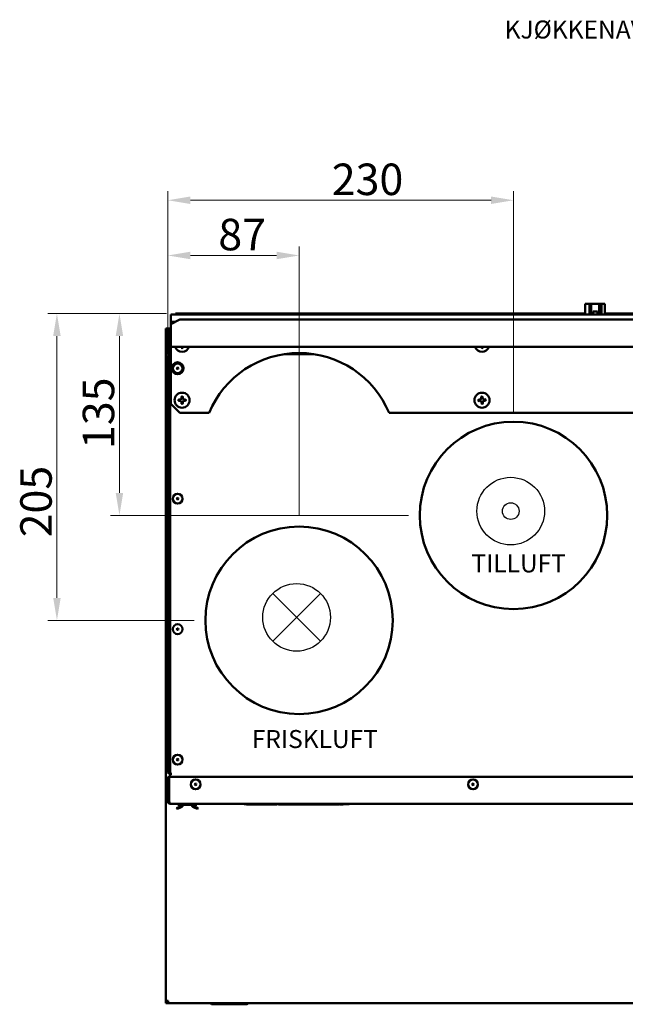
# Model space of a CAD drawing. Units: millimetres. Extents: x 849 to 2291, y 24 to 1984.
# Drawn here: x 849 to 1253, y 44 to 701 of the extents above; entities that cross this region are included whole.
import ezdxf

# ---------------------------------------------------------------- set-up
doc = ezdxf.new("R2010")
doc.units = ezdxf.units.MM
doc.header["$LTSCALE"] = 6
for name, color, linetype, lineweight in [('Dimensions(Pyrox)', 7, 'Continuous', 25), ('Symbols(Pyrox)', 7, 'Continuous', 25), ('Visible Edges(Pyrox)', 7, 'Continuous', 50)]:
    doc.layers.add(name, color=color, linetype=linetype, lineweight=lineweight)
doc.styles.add('Current-BSI', font='arial.ttf')
doc.styles.add('Pyrox ttft-Pyrox', font='arial.ttf')
doc.dimstyles.new('Pyrox', dxfattribs={"dimscale": 6, "dimtxt": 3.5, "dimasz": 2.5, "dimexe": 1, "dimexo": 1, "dimgap": 0.5, "dimtad": 1, "dimdec": 1, "dimrnd": 1e-08, "dimzin": 0, "dimtxsty": 'Current-BSI', "dimcen": 0.09, "dimdle": 10, "dimclrd": 7, "dimclre": 7, "dimclrt": 7, "dimazin": 0, "dimtfac": 1, "dimtmove": 0, "dimatfit": 3, "dimfxl": 1, "dimtolj": 1, "dimtzin": 0, "dimlwd": 9, "dimlwe": 9, "dimarcsym": 0})

# ---------------------------------------------------------------- blocks, each defined once
blk = doc.blocks.new('*D13')
at = {"layer": 'Defpoints', "color": 0, "linetype": 'Continuous', "transparency": 16777216}
for p in [(952.65, 504.61), (915.37, 370.01), (1114.15, 370.01)]:
    blk.add_point(p, dxfattribs=at)
at = {"layer": 'Dimensions(Pyrox)', "color": 7, "linetype": 'Continuous', "lineweight": 9, "transparency": 16777216}
for p, q in [((946.65, 504.61), (909.37, 504.61)), ((915.37, 489.61), (915.37, 385.01)), ((1108.15, 370.01), (909.37, 370.01))]:
    blk.add_line(p, q, dxfattribs=at)
at = {"layer": 'Dimensions(Pyrox)', "color": 7, "linetype": 'Continuous', "transparency": 16777216}
for points in [[(912.87, 489.61), (917.87, 489.61), (915.37, 504.61)], [(912.87, 385.01), (917.87, 385.01), (915.37, 370.01)]]:
    blk.add_solid(points, dxfattribs=at)
at = {"layer": 'Dimensions(Pyrox)', "color": 7, "linetype": 'Continuous', "lineweight": 9, "transparency": 16777216, "insert": (890.91, 414.29), "char_height": 21, "attachment_point": 1, "rotation": 90, "style": 'Current-BSI'}
blk.add_mtext('\\A1;135', dxfattribs=at)
blk = doc.blocks.new('*D14')
at = {"layer": 'Defpoints', "color": 0, "linetype": 'Continuous', "transparency": 16777216}
for p in [(952.65, 504.61), (873.68, 300.01), (971.15, 300.01)]:
    blk.add_point(p, dxfattribs=at)
at = {"layer": 'Dimensions(Pyrox)', "color": 7, "linetype": 'Continuous', "lineweight": 9, "transparency": 16777216}
for p, q in [((946.65, 504.61), (867.68, 504.61)), ((873.68, 489.61), (873.68, 315.01)), ((965.15, 300.01), (867.68, 300.01))]:
    blk.add_line(p, q, dxfattribs=at)
at = {"layer": 'Dimensions(Pyrox)', "color": 7, "linetype": 'Continuous', "transparency": 16777216}
for points in [[(871.18, 489.61), (876.18, 489.61), (873.68, 504.61)], [(871.18, 315.01), (876.18, 315.01), (873.68, 300.01)]]:
    blk.add_solid(points, dxfattribs=at)
at = {"layer": 'Dimensions(Pyrox)', "color": 7, "linetype": 'Continuous', "lineweight": 9, "transparency": 16777216, "insert": (849.23, 355.38), "char_height": 21, "attachment_point": 1, "rotation": 90, "style": 'Current-BSI'}
blk.add_mtext('\\A1;205', dxfattribs=at)
blk = doc.blocks.new('*D16')
at = {"layer": 'Defpoints', "color": 0, "linetype": 'Continuous', "transparency": 16777216}
for p in [(1035.15, 543.38), (947.65, 476.11), (1035.15, 364.01)]:
    blk.add_point(p, dxfattribs=at)
at = {"layer": 'Dimensions(Pyrox)', "color": 7, "linetype": 'Continuous', "lineweight": 9, "transparency": 16777216}
for p, q in [((947.65, 482.11), (947.65, 549.38)), ((1035.15, 370.01), (1035.15, 549.38)), ((962.65, 543.38), (1020.15, 543.38))]:
    blk.add_line(p, q, dxfattribs=at)
at = {"layer": 'Dimensions(Pyrox)', "color": 7, "linetype": 'Continuous', "transparency": 16777216}
for points in [[(962.65, 545.88), (962.65, 540.88), (947.65, 543.38)], [(1020.15, 545.88), (1020.15, 540.88), (1035.15, 543.38)]]:
    blk.add_solid(points, dxfattribs=at)
at = {"layer": 'Dimensions(Pyrox)', "color": 7, "linetype": 'Continuous', "lineweight": 9, "transparency": 16777216, "insert": (981.31, 567.83), "char_height": 21, "attachment_point": 1, "style": 'Current-BSI'}
blk.add_mtext('\\A1;87', dxfattribs=at)
blk = doc.blocks.new('*D17')
at = {"layer": 'Defpoints', "color": 0, "linetype": 'Continuous', "transparency": 16777216}
for p in [(1178.15, 580.21), (947.65, 492.91), (1178.15, 433.01)]:
    blk.add_point(p, dxfattribs=at)
at = {"layer": 'Dimensions(Pyrox)', "color": 7, "linetype": 'Continuous', "lineweight": 9, "transparency": 16777216}
for p, q in [((947.65, 498.91), (947.65, 586.21)), ((1178.15, 439.01), (1178.15, 586.21)), ((962.65, 580.21), (1163.15, 580.21))]:
    blk.add_line(p, q, dxfattribs=at)
at = {"layer": 'Dimensions(Pyrox)', "color": 7, "linetype": 'Continuous', "transparency": 16777216}
for points in [[(962.65, 582.71), (962.65, 577.71), (947.65, 580.21)], [(1163.15, 582.71), (1163.15, 577.71), (1178.15, 580.21)]]:
    blk.add_solid(points, dxfattribs=at)
at = {"layer": 'Dimensions(Pyrox)', "color": 7, "linetype": 'Continuous', "lineweight": 9, "transparency": 16777216, "insert": (1056.96, 604.67), "char_height": 21, "attachment_point": 1, "style": 'Current-BSI'}
blk.add_mtext('\\A1;230', dxfattribs=at)

msp = doc.modelspace()

# ---------------------------------------------------------------- linework, layer by layer
for p, q in [((1017.57, 286.04), (1049.46, 317.94)), ((1049.46, 286.04), (1017.57, 317.94))]:
    msp.add_line(p, q)
for centre, radius in [((1176.3, 372.85), 22.55), ((1176.3, 372.85), 5.54), ((1033.51, 301.99), 22.55)]:
    msp.add_circle(centre, radius)
at = {"layer": 'Visible Edges(Pyrox)'}
for p, q in [((1226, 511.17), (1228.8, 511.17)), ((1226, 503.91), (1226, 511.17)), ((1228.8, 511.17), (1229.98, 511.17)), ((1228.8, 511.17), (1228.8, 503.91)), ((1229.98, 511.17), (1229.98, 503.91)), ((1235.19, 511.17), (1230.25, 511.17)), ((1231.25, 505.92), (1231.25, 504.24)), ((1231.37, 506.04), (1234.13, 506.04)), ((1234.25, 504.24), (1234.25, 505.92)), ((1235.19, 503.91), (1235.19, 511.17)), ((1235.19, 511.17), (1236.75, 511.17)), ((1236.75, 511.17), (1239, 511.17)), ((1236.75, 511.17), (1236.75, 503.91)), ((1239, 511.17), (1239, 503.91)), ((949.65, 503.61), (949.65, 503.91)), ((949.65, 503.91), (1543.65, 503.91)), ((949.65, 499.06), (949.65, 503.61)), ((949.65, 497.57), (955.65, 500.57)), ((952.65, 504.61), (1226, 504.61)), ((952.65, 504.61), (952.65, 503.91)), ((955.65, 500.57), (1537.65, 500.57)), ((1231.25, 504.24), (1231.25, 503.91)), ((1234.25, 503.91), (1234.25, 504.24)), ((1239, 504.61), (1542.65, 504.61)), ((947.85, 494.61), (946.35, 494.61)), ((946.35, 494.61), (946.35, 493.91)), ((947.85, 493.91), (946.35, 493.91)), ((946.35, 493.81), (946.35, 493.11)), ((946.35, 493.81), (947.05, 493.81)), ((946.58, 493.11), (946.35, 493.11)), ((946.35, 46.11), (946.35, 493.11)), ((947.66, 493.11), (946.58, 493.11)), ((947.05, 493.11), (947.05, 493.81)), ((947.05, 493.42), (947.35, 493.11)), ((947.81, 493.64), (947.54, 493.91)), ((948.55, 492.91), (947.65, 492.91)), ((947.65, 492.91), (947.65, 477.61)), ((947.85, 494.61), (947.85, 494.38)), ((947.85, 494.61), (949.32, 494.61)), ((947.85, 494.38), (947.85, 493.71)), ((948.55, 492.91), (948.55, 477.61)), ((948.56, 477.61), (948.56, 492.91)), ((949.35, 494.61), (949.65, 494.61)), ((949.65, 499.06), (949.65, 498.93)), ((949.65, 499.06), (952.63, 499.06)), ((949.65, 497.57), (949.65, 498.93)), ((949.65, 494.97), (949.65, 497.57)), ((949.65, 494.97), (949.65, 491.83)), ((949.65, 483.52), (949.65, 491.83)), ((949.65, 483.52), (949.65, 482.37)), ((949.65, 444.36), (949.65, 482.37)), ((1543.65, 482.37), (949.65, 482.37)), ((956.71, 482.1), (956.7, 482.37)), ((957.7, 482.37), (957.71, 482.13)), ((1156.77, 482.09), (1156.75, 482.37)), ((1157.76, 482.37), (1157.77, 482.15)), ((948.55, 477.61), (947.65, 477.61)), ((947.65, 199.11), (947.65, 476.11)), ((949.65, 477.61), (948.56, 477.61)), ((949.15, 477.61), (949.15, 477.38)), ((949.15, 477.38), (949.15, 476.11)), ((949.15, 199.11), (949.15, 476.11)), ((1025.28, 477.61), (1045.02, 477.61)), ((1045.02, 477.61), (1025.28, 477.61)), ((955.15, 447.36), (956.15, 447.36)), ((956.65, 447.86), (956.65, 448.86)), ((957.65, 448.86), (957.65, 447.86)), ((958.15, 447.36), (959.15, 447.36)), ((1155.12, 447.25), (1156.12, 447.31)), ((1156.59, 447.83), (1156.53, 448.83)), ((1157.53, 448.89), (1157.59, 447.89)), ((1158.12, 447.42), (1159.12, 447.48)), ((955.65, 438.36), (949.65, 444.36)), ((956.15, 446.36), (955.15, 446.36)), ((956.65, 444.86), (956.65, 445.86)), ((957.65, 445.86), (957.65, 444.86)), ((959.15, 446.36), (958.15, 446.36)), ((1156.18, 446.31), (1155.18, 446.25)), ((1156.77, 444.84), (1156.71, 445.84)), ((1157.71, 445.9), (1157.76, 444.9)), ((1159.17, 446.48), (1158.18, 446.42)), ((975.15, 438.36), (955.65, 438.36)), ((1398.15, 438.36), (1095.15, 438.36)), ((949.15, 199.11), (949.15, 197.84)), ((949.15, 195.61), (949.15, 197.84)), ((946.65, 187.83), (946.65, 193.39)), ((947.65, 195.61), (947.65, 179.31)), ((948.55, 195.61), (947.65, 195.61)), ((948.55, 179.31), (948.55, 195.61)), ((948.55, 192.21), (948.56, 192.21)), ((948.56, 179.31), (948.56, 195.61)), ((948.56, 195.61), (1544.74, 195.61)), ((948.55, 189.01), (948.56, 189.01)), ((948.55, 179.31), (947.65, 179.31)), ((1543.95, 177.61), (949.35, 177.61)), ((954.35, 177.61), (954.35, 176.91)), ((966.95, 176.91), (966.95, 177.61)), ((998.65, 177.36), (998.65, 177.61)), ((1068.65, 177.36), (998.65, 177.36)), ((1000.05, 177.36), (1000.05, 177.11)), ((1020.27, 177.36), (1020.27, 177.11)), ((1021.51, 177.36), (1021.51, 177.26)), ((1022.69, 177.36), (1022.69, 177.26)), ((1023.35, 177.36), (1023.35, 177.26)), ((1024.57, 177.36), (1024.57, 177.26)), ((1024.75, 177.36), (1024.75, 177.26)), ((1024.77, 177.36), (1024.77, 177.26)), ((1024.9, 177.36), (1024.9, 177.26)), ((1025.51, 177.36), (1025.51, 177.26)), ((1026.72, 177.36), (1026.72, 177.26)), ((1027.34, 177.36), (1027.34, 177.26)), ((1027.97, 177.36), (1027.97, 177.26)), ((1028.59, 177.36), (1028.59, 177.26)), ((1029.79, 177.36), (1029.79, 177.26)), ((1030.4, 177.36), (1030.4, 177.26)), ((1030.82, 177.36), (1030.82, 177.26)), ((1030.98, 177.36), (1030.98, 177.26)), ((1032.13, 177.36), (1032.13, 177.26)), ((1032.27, 177.36), (1032.27, 177.26)), ((1032.34, 177.36), (1032.34, 177.26)), ((1034.31, 177.36), (1034.31, 177.26)), ((1034.51, 177.36), (1034.51, 177.26)), ((1034.71, 177.36), (1034.71, 177.26)), ((1036.69, 177.36), (1036.69, 177.26)), ((1036.97, 177.36), (1036.97, 177.26)), ((1037.08, 177.36), (1037.08, 177.26)), ((1039.06, 177.36), (1039.06, 177.26)), ((1039.23, 177.36), (1039.23, 177.26)), ((1039.29, 177.36), (1039.29, 177.26)), ((1039.47, 177.36), (1039.47, 177.26)), ((1040.77, 177.36), (1040.77, 177.26)), ((1041.38, 177.36), (1041.38, 177.26)), ((1042.63, 177.36), (1042.63, 177.26)), ((1043.46, 177.36), (1043.46, 177.26)), ((1043.52, 177.36), (1043.52, 177.26)), ((1043.58, 177.36), (1043.58, 177.26)), ((1043.84, 177.36), (1043.84, 177.26)), ((1044.45, 177.36), (1044.45, 177.26)), ((1045.66, 177.36), (1045.66, 177.26)), ((1046.28, 177.36), (1046.28, 177.26)), ((1046.6, 177.36), (1046.6, 177.26)), ((1047.35, 177.36), (1047.35, 177.26)), ((1047.79, 177.36), (1047.79, 177.26)), ((1048.11, 177.36), (1048.11, 177.26)), ((1048.72, 177.36), (1048.72, 177.26)), ((1049.97, 177.36), (1049.97, 177.26)), ((1050.8, 177.36), (1050.8, 177.26)), ((1050.86, 177.36), (1050.86, 177.26)), ((1050.87, 177.36), (1050.87, 177.26)), ((1051.53, 177.36), (1051.53, 177.26)), ((1052.31, 177.36), (1052.31, 177.26)), ((1053.05, 177.36), (1053.05, 177.26)), ((1053.71, 177.36), (1053.71, 177.26)), ((1053.93, 177.36), (1053.93, 177.26)), ((1055.17, 177.36), (1055.17, 177.26)), ((1056, 177.36), (1056, 177.26)), ((1056.07, 177.36), (1056.07, 177.26)), ((1056.39, 177.36), (1056.39, 177.26)), ((1057.01, 177.36), (1057.01, 177.26)), ((1058.25, 177.36), (1058.25, 177.26)), ((1059.08, 177.36), (1059.08, 177.26)), ((1059.14, 177.36), (1059.14, 177.26)), ((1059.46, 177.36), (1059.46, 177.26)), ((1061.72, 177.36), (1061.72, 177.26)), ((1061.78, 177.36), (1061.78, 177.26)), ((1062.15, 177.36), (1062.15, 177.26)), ((1062.26, 177.36), (1062.26, 177.26)), ((1064.54, 177.36), (1064.54, 177.26)), ((1064.63, 177.36), (1064.63, 177.26)), ((1068.65, 177.36), (1068.65, 177.61)), ((953.51, 174.83), (955.35, 175.61)), ((953.51, 174.83), (953.79, 174.19)), ((955.63, 174.97), (953.79, 174.19)), ((956.35, 176.91), (954.35, 176.91)), ((955.35, 175.61), (956.36, 176.04)), ((955.63, 174.97), (956.64, 175.4)), ((959.85, 177.11), (955.65, 177.11)), ((956.35, 176.91), (964.95, 176.91)), ((956.69, 176.3), (957.15, 176.91)), ((957.25, 175.88), (958.03, 176.91)), ((965.65, 177.11), (961.45, 177.11)), ((963.27, 176.91), (964.05, 175.88)), ((964.61, 176.3), (964.15, 176.91)), ((964.66, 175.4), (965.67, 174.97)), ((965.95, 175.61), (964.93, 176.04)), ((966.95, 176.91), (964.95, 176.91)), ((967.51, 174.19), (965.67, 174.97)), ((965.95, 175.61), (967.79, 174.83)), ((967.51, 174.19), (967.79, 174.83)), ((1000.05, 177.11), (1000.19, 177.11)), ((1009.3, 177.11), (1000.19, 177.11)), ((1009.3, 177.11), (1011.03, 177.11)), ((1020.14, 177.11), (1011.03, 177.11)), ((1020.14, 177.11), (1020.27, 177.11)), ((1022.69, 177.26), (1021.51, 177.26)), ((1023.35, 177.26), (1022.69, 177.26)), ((1024.57, 177.26), (1023.35, 177.26)), ((1024.75, 177.26), (1024.57, 177.26)), ((1024.77, 177.26), (1024.75, 177.26)), ((1025.51, 177.26), (1024.9, 177.26)), ((1026.72, 177.26), (1025.51, 177.26)), ((1027.34, 177.26), (1026.72, 177.26)), ((1027.97, 177.26), (1027.34, 177.26)), ((1028.59, 177.26), (1027.97, 177.26)), ((1030.4, 177.26), (1029.79, 177.26)), ((1030.82, 177.26), (1030.4, 177.26)), ((1030.98, 177.26), (1030.82, 177.26)), ((1032.13, 177.26), (1030.98, 177.26)), ((1032.27, 177.26), (1032.13, 177.26)), ((1034.51, 177.26), (1034.31, 177.26)), ((1034.71, 177.26), (1034.51, 177.26)), ((1036.97, 177.26), (1036.69, 177.26)), ((1037.08, 177.26), (1036.97, 177.26)), ((1039.23, 177.26), (1039.06, 177.26)), ((1039.29, 177.26), (1039.23, 177.26)), ((1041.38, 177.26), (1040.77, 177.26)), ((1042.63, 177.26), (1041.38, 177.26)), ((1043.46, 177.26), (1042.63, 177.26)), ((1043.52, 177.26), (1043.46, 177.26)), ((1043.84, 177.26), (1043.58, 177.26)), ((1044.45, 177.26), (1043.84, 177.26)), ((1045.66, 177.26), (1044.45, 177.26)), ((1046.28, 177.26), (1045.66, 177.26)), ((1046.6, 177.26), (1046.28, 177.26)), ((1047.35, 177.26), (1046.6, 177.26)), ((1047.79, 177.26), (1047.35, 177.26)), ((1048.11, 177.26), (1047.79, 177.26)), ((1048.72, 177.26), (1048.11, 177.26)), ((1049.97, 177.26), (1048.72, 177.26)), ((1050.8, 177.26), (1049.97, 177.26)), ((1050.86, 177.26), (1050.8, 177.26)), ((1050.87, 177.26), (1050.86, 177.26)), ((1051.53, 177.26), (1050.87, 177.26)), ((1052.31, 177.26), (1051.53, 177.26)), ((1053.05, 177.26), (1052.31, 177.26)), ((1053.71, 177.26), (1053.05, 177.26)), ((1053.93, 177.26), (1053.71, 177.26)), ((1055.17, 177.26), (1053.93, 177.26)), ((1056, 177.26), (1055.17, 177.26)), ((1056.07, 177.26), (1056, 177.26)), ((1057.01, 177.26), (1056.39, 177.26)), ((1058.25, 177.26), (1057.01, 177.26)), ((1059.08, 177.26), (1058.25, 177.26)), ((1059.14, 177.26), (1059.08, 177.26)), ((1061.72, 177.26), (1059.46, 177.26)), ((1061.78, 177.26), (1061.72, 177.26)), ((1062.26, 177.26), (1062.15, 177.26)), ((946.35, 46.11), (946.35, 45.41)), ((946.35, 46.11), (946.58, 46.11)), ((946.58, 46.11), (947.85, 46.11)), ((947.35, 46.11), (947.05, 45.81)), ((947.05, 46.11), (947.05, 45.41)), ((947.85, 46.11), (947.85, 44.84)), ((947.05, 45.41), (946.35, 45.41)), ((947.85, 45.31), (946.35, 45.31)), ((946.35, 45.31), (946.35, 44.61)), ((947.85, 44.61), (946.35, 44.61)), ((947.54, 45.31), (947.85, 45.62)), ((947.85, 44.84), (947.85, 44.61)), ((1544.85, 44.61), (947.85, 44.61)), ((999.98, 43.91), (977.52, 43.91)), ((977.98, 43.91), (977.98, 43.9)), ((977.98, 43.9), (986.62, 43.9)), ((986.62, 43.91), (986.62, 43.9)), ((987.97, 43.9), (986.62, 43.9)), ((987.97, 43.91), (987.97, 43.9)), ((987.97, 43.9), (990.04, 43.9)), ((990.04, 43.91), (990.04, 43.9)), ((990.09, 43.91), (990.09, 43.9)), ((990.25, 43.91), (990.25, 43.9)), ((993.75, 43.91), (993.75, 43.9)), ((993.75, 43.9), (994.18, 43.9)), ((994.18, 43.91), (994.18, 43.9)), ((994.18, 43.9), (994.99, 43.9)), ((994.99, 43.91), (994.99, 43.9)), ((994.99, 43.9), (995.09, 43.9)), ((995.09, 43.91), (995.09, 43.9)), ((995.09, 43.9), (997.45, 43.9)), ((997.45, 43.91), (997.45, 43.9)), ((997.45, 43.9), (998.24, 43.9)), ((998.24, 43.91), (998.24, 43.9)), ((998.78, 43.91), (998.78, 43.9)), ((999.94, 43.91), (999.94, 43.9))]:
    msp.add_line(p, q, dxfattribs=at)
for centre, radius in [((954.15, 468.11), 4), ((954.15, 468.11), 3.28), ((954.15, 468.11), 0.5), ((957.15, 446.86), 5), ((1157.15, 446.86), 5), ((1178.15, 370.01), 62.5), ((954.15, 381.11), 3.28), ((954.15, 381.11), 0.5), ((1035.15, 300.01), 62.5), ((954.15, 294.11), 3.28), ((954.15, 294.11), 0.5), ((954.15, 207.11), 3.28), ((954.15, 207.11), 0.5), ((966.16, 190.61), 3.28), ((966.16, 190.61), 0.5), ((1151.16, 190.61), 3.28), ((1151.16, 190.61), 0.5)]:
    msp.add_circle(centre, radius, dxfattribs=at)
for centre, radius, start, end in [((957.15, 484.11), 5, 200.47289, 339.52711), ((957.21, 482.12), 0.5, 181.76735, 1.76735), ((1157.15, 484.11), 5, 200.47289, 339.52711), ((1157.27, 482.12), 0.5, 183.4891, 3.4891), ((1035.15, 413.36), 65, 22.61986, 157.38014), ((955.15, 446.86), 0.5, 90, 270), ((956.15, 447.86), 0.5, 270, 0), ((957.15, 448.86), 0.5, 0, 180), ((958.15, 447.86), 0.5, 180, 270), ((959.15, 446.86), 0.5, 270, 90), ((1155.15, 446.75), 0.5, 93.33272, 273.33272), ((1156.09, 447.81), 0.5, 273.33272, 3.33272), ((1157.03, 448.86), 0.5, 3.33272, 183.33272), ((1158.09, 447.92), 0.5, 183.33272, 273.33272), ((1159.15, 446.98), 0.5, 273.33272, 93.33272), ((956.15, 445.86), 0.5, 0, 90), ((957.15, 444.86), 0.5, 180, 0), ((958.15, 445.86), 0.5, 90, 180), ((1156.21, 445.81), 0.5, 3.33272, 93.33272), ((1157.27, 444.87), 0.5, 183.33272, 3.33272), ((1158.21, 445.92), 0.5, 93.33272, 183.33272), ((947.15, 193.39), 0.5, 0, 180), ((947.15, 187.83), 0.5, 180, 0), ((955.65, 177.61), 0.5, 180, 270), ((965.65, 177.61), 0.5, 270, 0), ((956.05, 176.78), 0.8, 293, 323), ((956.05, 176.78), 1.5, 293, 323), ((965.25, 176.78), 1.5, 217, 247), ((965.25, 176.78), 0.8, 217, 247), ((977.52, 45.41), 1.5, 218.80909, 270), ((999.98, 45.41), 1.5, 270, 321.19091)]:
    msp.add_arc(centre, radius, start, end, dxfattribs=at)
for centre, major_axis, ratio, start_param, end_param in [((1230.25, 511.17), (-2, 0), 0.00001, 4.712389, 4.846819), ((1231.75, 505.54), (-0.47, 0.47), 0.36397, 5.061455, 6.632251), ((1233.75, 505.54), (-0.47, -0.47), 0.36397, 2.792527, 4.363323), ((950.59, 476.11), (2.7, 0), 0.556522, 1.926048, 2.133333), ((950.59, 199.11), (2.7, 0), 0.556522, 4.149853, 4.645673)]:
    msp.add_ellipse(centre, major_axis=major_axis, ratio=ratio, start_param=start_param, end_param=end_param, dxfattribs=at)
for points, degree, knots in [([(949.35, 494.61), (948.65, 494.61), (947.98, 494.14), (947.75, 493.49), (947.68, 493.3), (947.65, 493.11), (947.65, 492.91)], 3, [0, 0, 0, 0, 1.226278, 1.226278, 1.226278, 1.570796, 1.570796, 1.570796, 1.570796]), ([(948.7, 493.37), (948.62, 493.25), (948.57, 493.12), (948.55, 492.98), (948.55, 492.96), (948.55, 492.94), (948.55, 492.91)], 3, [0.9585432, 0.9585432, 0.9585432, 0.9585432, 1.4805688, 1.4805688, 1.4805688, 1.5707963, 1.5707963, 1.5707963, 1.5707963]), ([(948.56, 492.91), (948.76, 493.61), (948.97, 494.28), (949.18, 494.51), (949.23, 494.58), (949.29, 494.61), (949.35, 494.61)], 3, [0, 0, 0, 0, 1.226278, 1.226278, 1.226278, 1.570796, 1.570796, 1.570796, 1.570796]), ([(949.15, 477.61), (948.54, 477.61), (947.95, 477.2), (947.74, 476.63), (947.68, 476.46), (947.65, 476.29), (947.65, 476.11)], 3, [-1, -1, -1, -1, -0.223, -0.223, -0.223, 0, 0, 0, 0]), ([(948.56, 476.65), (948.19, 476.53), (947.88, 476.4), (947.74, 476.27), (947.68, 476.22), (947.65, 476.17), (947.65, 476.11)], 3, [-0.7434566, -0.7434566, -0.7434566, -0.7434566, -0.2229997, -0.2229997, -0.2229997, 0, 0, 0, 0]), ([(948.57, 476.65), (948.69, 476.78), (948.86, 476.88), (949.04, 476.9), (949.07, 476.91), (949.11, 476.91), (949.15, 476.91)], 3, [0.4740842, 0.4740842, 0.4740842, 0.4740842, 0.9092253, 0.9092253, 0.9092253, 1, 1, 1, 1]), ([(948.56, 197.73), (948.19, 197.89), (947.88, 198.21), (947.74, 198.6), (947.68, 198.76), (947.65, 198.94), (947.65, 199.11)], 3, [-0.7434566, -0.7434566, -0.7434566, -0.7434566, -0.2229997, -0.2229997, -0.2229997, 0, 0, 0, 0]), ([(948.56, 198.57), (948.19, 198.7), (947.88, 198.82), (947.74, 198.95), (947.68, 199), (947.65, 199.06), (947.65, 199.11)], 3, [-0.7434566, -0.7434566, -0.7434566, -0.7434566, -0.2229997, -0.2229997, -0.2229997, 0, 0, 0, 0]), ([(948.57, 198.57), (948.69, 198.44), (948.86, 198.35), (949.04, 198.32), (949.07, 198.31), (949.11, 198.31), (949.15, 198.31)], 3, [0.4740842, 0.4740842, 0.4740842, 0.4740842, 0.9092253, 0.9092253, 0.9092253, 1, 1, 1, 1]), ([(947.65, 179.31), (947.65, 178.62), (948.12, 177.95), (948.78, 177.71), (948.96, 177.64), (949.15, 177.61), (949.35, 177.61)], 3, [0, 0, 0, 0, 1.226278, 1.226278, 1.226278, 1.570796, 1.570796, 1.570796, 1.570796]), ([(948.7, 178.86), (948.62, 178.97), (948.57, 179.1), (948.55, 179.24), (948.55, 179.26), (948.55, 179.29), (948.55, 179.31)], 3, [0.9585432, 0.9585432, 0.9585432, 0.9585432, 1.4805688, 1.4805688, 1.4805688, 1.5707963, 1.5707963, 1.5707963, 1.5707963]), ([(949.35, 177.61), (949.14, 177.61), (948.94, 178.08), (948.73, 178.74), (948.67, 178.92), (948.61, 179.12), (948.56, 179.31)], 3, [0, 0, 0, 0, 1.226278, 1.226278, 1.226278, 1.570796, 1.570796, 1.570796, 1.570796]), ([(959.85, 177.11), (959.85, 177.12), (959.85, 177.13), (959.85, 177.17), (959.85, 177.21), (959.85, 177.3), (959.85, 177.36), (959.85, 177.48), (959.85, 177.55), (959.85, 177.61)], 3, [-0.07449356, -0.07449356, -0.07449356, -0.07449356, -0.0556737, -0.0556737, -0.03699118, -0.03699118, -0.01844491, -0.01844491, 0, 0, 0, 0]), ([(961.45, 177.61), (961.45, 177.55), (961.45, 177.48), (961.45, 177.36), (961.45, 177.3), (961.45, 177.21), (961.45, 177.17), (961.45, 177.13), (961.45, 177.12), (961.45, 177.11)], 3, [0, 0, 0, 0, 0.01844491, 0.01844491, 0.03699118, 0.03699118, 0.0556737, 0.0556737, 0.07449356, 0.07449356, 0.07449356, 0.07449356]), ([(1039.47, 177.26), (1039.43, 177.26), (1039.35, 177.26), (1039.29, 177.26)], 2, [-1.1762856, -1.1762856, -1.1762856, -1, -0.7883665, -0.7883665, -0.7883665]), ([(1040.77, 177.26), (1040.21, 177.26), (1039.76, 177.26), (1039.47, 177.26)], 2, [-1.900245, -1.900245, -1.900245, -1, 0, 0, 0])]:
    msp.add_open_spline(points, degree=degree, knots=knots, dxfattribs=at)
for points, degree in [([(949.15, 476.84), (948.95, 476.78), (948.75, 476.72), (948.56, 476.65)], 3), ([(949.15, 198.38), (948.95, 198.44), (948.75, 198.51), (948.56, 198.57)], 3), ([(949.15, 197.61), (948.95, 197.61), (948.75, 197.65), (948.56, 197.73)], 3), ([(1024.9, 177.26), (1024.82, 177.26), (1024.77, 177.26)], 2), ([(1028.61, 177.26), (1028.6, 177.26), (1028.59, 177.26)], 2), ([(1029.2, 177.26), (1028.95, 177.26), (1028.65, 177.26), (1028.61, 177.26)], 2), ([(1029.79, 177.26), (1029.76, 177.26), (1029.73, 177.26), (1029.46, 177.26), (1029.2, 177.26)], 2), ([(1032.34, 177.26), (1032.28, 177.26), (1032.27, 177.26)], 2), ([(1033.35, 177.26), (1032.94, 177.26), (1032.39, 177.26), (1032.34, 177.26)], 2), ([(1034.31, 177.26), (1034.11, 177.26), (1033.8, 177.26), (1033.35, 177.26)], 2), ([(1035.01, 177.26), (1034.83, 177.26), (1034.71, 177.26)], 2), ([(1035.7, 177.26), (1035.25, 177.26), (1035.01, 177.26)], 2), ([(1036.39, 177.26), (1036.14, 177.26), (1035.7, 177.26)], 2), ([(1036.69, 177.26), (1036.57, 177.26), (1036.39, 177.26)], 2), ([(1037.38, 177.26), (1037.2, 177.26), (1037.08, 177.26)], 2), ([(1038.07, 177.26), (1037.62, 177.26), (1037.38, 177.26)], 2), ([(1038.76, 177.26), (1038.51, 177.26), (1038.07, 177.26)], 2), ([(1039.06, 177.26), (1038.94, 177.26), (1038.76, 177.26)], 2), ([(1043.58, 177.26), (1043.55, 177.26), (1043.52, 177.26)], 2), ([(1063.37, 177.26), (1063.02, 177.26), (1062.52, 177.26), (1062.36, 177.26), (1062.26, 177.26)], 2), ([(1064.54, 177.26), (1064.53, 177.26), (1063.94, 177.26), (1063.37, 177.26)], 2), ([(1064.63, 177.26), (1064.59, 177.26), (1064.54, 177.26)], 2), ([(976.35, 44.61), (976.35, 44.51), (976.35, 44.49), (976.35, 44.47)], 3), ([(990.04, 43.9), (990.07, 43.9), (990.09, 43.9)], 2), ([(990.09, 43.9), (990.16, 43.9), (990.25, 43.9)], 2), ([(990.25, 43.9), (990.28, 43.9), (990.33, 43.9)], 2), ([(990.33, 43.9), (990.54, 43.9), (991.72, 43.9), (992.48, 43.9)], 2), ([(992.48, 43.9), (992.86, 43.9), (993.55, 43.9), (993.75, 43.9)], 2), ([(998.78, 43.9), (998.91, 43.9), (999.12, 43.9), (999.36, 43.9)], 2), ([(999.36, 43.9), (999.6, 43.9), (999.8, 43.9), (999.94, 43.9)], 2), ([(1001.15, 44.47), (1001.15, 44.49), (1001.15, 44.51), (1001.15, 44.61)], 3)]:
    msp.add_open_spline(points, degree=degree, dxfattribs=at)

# ---------------------------------------------------------------- texts
at = {"layer": 'Symbols(Pyrox)', "color": 7, "char_height": 12, "attachment_point": 7, "style": 'Pyrox ttft-Pyrox'}
for s, insert, width in [('KJØKKENAVTREKK', (1172.22, 684.34), 139.7713), ('TILLUFT', (1150.07, 328.21), 124.1701)]:
    msp.add_mtext(s, dxfattribs=dict(at, insert=insert, width=width))
at = {"layer": 'Symbols(Pyrox)', "color": 7, "insert": (1003.63, 211.09), "char_height": 12, "width": 96.7559, "attachment_point": 7, "line_spacing_factor": 0.944221, "style": 'Pyrox ttft-Pyrox'}
msp.add_mtext('FRISKLUFT', dxfattribs=at)

# ---------------------------------------------------------------- dimensions: what is measured, and where the dimension line sits
at = {"layer": 'Dimensions(Pyrox)', "color": 7, "linetype": 'Continuous', "lineweight": 9}
for base, p1, p2, angle, picture, middle in [((1178.1492501, 580.20788713), (947.6492501, 492.9111586), (1178.1492501, 433.01094792), 180, '*D17', (1080.30341843, 580.20788713)), ((873.68, 300.01), (952.65, 504.61), (971.15, 300.01), 270, '*D14', (873.68, 378.84)), ((915.37, 370.01), (952.65, 504.61), (1114.15, 370.01), 90, '*D13', (915.37, 436.58))]:
    dim = msp.add_linear_dim(base=base, p1=p1, p2=p2, angle=angle, dimstyle='Pyrox', override={"dimdec": 0, "dimtp": 0, "dimtm": 0, "dimtdec": 2, "dimtofl": 0, "dimatfit": 1}, dxfattribs=at)
    dim.commit()
    dim.dimension.update_dxf_attribs({"geometry": picture, "text_midpoint": middle, "dimtype": 160})
dim = msp.add_linear_dim(base=(1035.1492501, 543.38338765), p1=(947.6492501, 476.1111586), p2=(1035.1492501, 364.01094792), dimstyle='Pyrox', override={"dimdec": 0, "dimtp": 0, "dimtm": 0, "dimtdec": 2, "dimtofl": 0, "dimatfit": 1}, dxfattribs=at)
dim.commit()
dim.dimension.update_dxf_attribs({"geometry": '*D16', "text_midpoint": (996.36446413, 543.38338765), "dimtype": 160})

doc.saveas('drawing.dxf')
